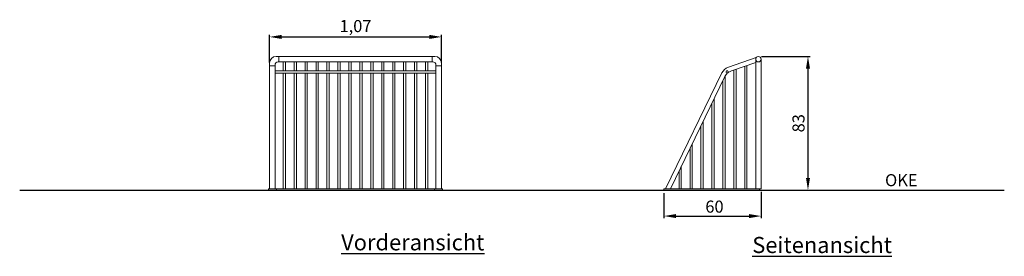
# Model space of a CAD drawing. Units: millimetres. Extents: x 4280 to 10414, y -161 to 4771.
# Drawn here: x 4280 to 10414, y 3301 to 4771 of the extents above; entities that cross this region are included whole.
import ezdxf

# ---------------------------------------------------------------- set-up
doc = ezdxf.new("R2010")
doc.units = ezdxf.units.MM
doc.linetypes.add('HIDDEN2', pattern=[4.7625, 3.175, -1.5875])
for name, color, linetype, lineweight in [('Bemaßung', 9, 'Continuous', 5), ('Kontur 09', 5, 'Continuous', 9), ('Kontur 18', 1, 'Continuous', 18), ('Kontur 25', 7, 'Continuous', 25), ('Strichlinien', 201, 'HIDDEN2', 13), ('Text', 3, 'Continuous', 25)]:
    doc.layers.add(name, color=color, linetype=linetype, lineweight=lineweight)
doc.styles.add('2.5', font='arial.ttf', dxfattribs={"height": 2.5})
doc.styles.get("Standard").update_dxf_attribs({"font": 'tahoma.ttf'})
doc.dimstyles.new('75', dxfattribs={"dimtxt": 75, "dimasz": 75, "dimexe": 13, "dimexo": 20, "dimgap": 10, "dimtad": 1, "dimtxsty": 'Standard', "dimcen": 75, "dimazin": 0, "dimtfac": 1, "dimtmove": 0, "dimatfit": 3, "dimfxl": 1, "dimarcsym": 0})

# ---------------------------------------------------------------- blocks, each defined once
blk = doc.blocks.new('*D10')
at = {"layer": 'Bemaßung', "color": 0, "lineweight": -2, "transparency": 16777216}
for p, q in [((8901.3, 4542.5), (9203.6, 4542.5)), ((9190.6, 4467.5), (9190.6, 3787.5)), ((9082.4, 3712.5), (9203.6, 3712.5))]:
    blk.add_line(p, q, dxfattribs=at)
at = {"layer": 'Bemaßung', "color": 0, "transparency": 16777216}
for points in [[(9178.1, 4467.5), (9203.1, 4467.5), (9190.6, 4542.5)], [(9178.1, 3787.5), (9203.1, 3787.5), (9190.6, 3712.5)]]:
    blk.add_solid(points, dxfattribs=at)
at = {"layer": 'Defpoints', "color": 0, "transparency": 16777216}
for p in [(8881.3, 4542.5), (9062.4, 3712.5), (9190.6, 3712.5)]:
    blk.add_point(p, dxfattribs=at)
at = {"layer": 'Bemaßung', "color": 0, "transparency": 16777216, "insert": (9141.3, 4127.5), "char_height": 75, "attachment_point": 5, "rotation": 90}
blk.add_mtext('83', dxfattribs=at)
blk = doc.blocks.new('*D11')
at = {"layer": 'Bemaßung', "color": 0, "lineweight": -2, "transparency": 16777216}
for p, q in [((5836.9, 4505), (5836.9, 4677)), ((5911.9, 4664), (6831.9, 4664)), ((6906.9, 4505), (6906.9, 4677))]:
    blk.add_line(p, q, dxfattribs=at)
at = {"layer": 'Bemaßung', "color": 0, "transparency": 16777216}
for points in [[(5911.9, 4676.5), (5911.9, 4651.5), (5836.9, 4664)], [(6831.9, 4676.5), (6831.9, 4651.5), (6906.9, 4664)]]:
    blk.add_solid(points, dxfattribs=at)
at = {"layer": 'Defpoints', "color": 0, "transparency": 16777216}
for p in [(6906.9, 4664), (5836.9, 4485), (6906.9, 4485)]:
    blk.add_point(p, dxfattribs=at)
at = {"layer": 'Bemaßung', "color": 0, "transparency": 16777216, "insert": (6371.9, 4721.6), "char_height": 75, "attachment_point": 5}
blk.add_mtext('1,07', dxfattribs=at)
blk = doc.blocks.new('*D12')
at = {"layer": 'Bemaßung', "color": 0, "lineweight": -2, "transparency": 16777216}
for p, q in [((8293.5, 3692.5), (8293.5, 3537.6)), ((8898.5, 3700.5), (8898.5, 3537.6)), ((8368.5, 3550.6), (8823.5, 3550.6))]:
    blk.add_line(p, q, dxfattribs=at)
at = {"layer": 'Bemaßung', "color": 0, "transparency": 16777216}
for points in [[(8368.5, 3563.1), (8368.5, 3538.1), (8293.5, 3550.6)], [(8823.5, 3563.1), (8823.5, 3538.1), (8898.5, 3550.6)]]:
    blk.add_solid(points, dxfattribs=at)
at = {"layer": 'Defpoints', "color": 0, "transparency": 16777216}
for p in [(8293.5, 3712.5), (8898.5, 3720.5), (8898.5, 3550.6)]:
    blk.add_point(p, dxfattribs=at)
at = {"layer": 'Bemaßung', "color": 0, "transparency": 16777216, "insert": (8608.1, 3599.6), "char_height": 75, "attachment_point": 5}
blk.add_mtext('60', dxfattribs=at)

msp = doc.modelspace()

# ---------------------------------------------------------------- linework, layer by layer
at = {"layer": 'Kontur 09'}
for p, q in [((5921.395, 4453.708), (5921.395, 4508.83)), ((5935.395, 4453.708), (5935.395, 4508.83)), ((5989.622, 4453.708), (5989.622, 4508.83)), ((6003.622, 4453.708), (6003.622, 4508.83)), ((6057.848, 4453.708), (6057.848, 4508.83)), ((6071.848, 4453.708), (6071.848, 4508.83)), ((6126.075, 4453.708), (6126.075, 4508.83)), ((6140.075, 4453.708), (6140.075, 4508.83)), ((6194.302, 4453.708), (6194.302, 4508.83)), ((6208.302, 4453.708), (6208.302, 4508.83)), ((6262.528, 4453.708), (6262.528, 4508.83)), ((6276.528, 4453.708), (6276.528, 4508.83)), ((6330.755, 4453.708), (6330.755, 4508.83)), ((6344.755, 4453.708), (6344.755, 4508.83)), ((6398.982, 4453.708), (6398.982, 4508.83)), ((6412.982, 4453.708), (6412.982, 4508.83)), ((6467.208, 4453.708), (6467.208, 4508.83)), ((6481.208, 4453.708), (6481.208, 4508.83)), ((6535.435, 4453.708), (6535.435, 4508.83)), ((6549.435, 4453.708), (6549.435, 4508.83)), ((6603.662, 4453.708), (6603.662, 4508.83)), ((6617.662, 4453.708), (6617.662, 4508.83)), ((6671.888, 4453.708), (6671.888, 4508.83)), ((6685.888, 4453.708), (6685.888, 4508.83)), ((6740.115, 4453.708), (6740.115, 4508.83)), ((6754.115, 4453.708), (6754.115, 4508.83)), ((6808.342, 4453.708), (6808.342, 4508.83)), ((6822.342, 4453.708), (6822.342, 4508.83)), ((5870.568, 4453.708), (6873.168, 4453.708)), ((5870.568, 4439.708), (6873.168, 4439.708)), ((5921.395, 3720.53), (5921.395, 4439.708)), ((5935.395, 3720.53), (5935.395, 4439.708)), ((5989.622, 3720.53), (5989.622, 4439.708)), ((6003.622, 3720.53), (6003.622, 4439.708)), ((6057.848, 3720.53), (6057.848, 4439.708)), ((6071.848, 3720.53), (6071.848, 4439.708)), ((6126.075, 3720.53), (6126.075, 4439.708)), ((6140.075, 3720.53), (6140.075, 4439.708)), ((6194.302, 3720.53), (6194.302, 4439.708)), ((6208.302, 3720.53), (6208.302, 4439.708)), ((6262.528, 3720.53), (6262.528, 4439.708)), ((6276.528, 3720.53), (6276.528, 4439.708)), ((6330.755, 3720.53), (6330.755, 4439.708)), ((6344.755, 3720.53), (6344.755, 4439.708)), ((6398.982, 3720.53), (6398.982, 4439.708)), ((6412.982, 3720.53), (6412.982, 4439.708)), ((6467.208, 3720.53), (6467.208, 4439.708)), ((6481.208, 3720.53), (6481.208, 4439.708)), ((6535.435, 3720.53), (6535.435, 4439.708)), ((6549.435, 3720.53), (6549.435, 4439.708)), ((6603.662, 3720.53), (6603.662, 4439.708)), ((6617.662, 3720.53), (6617.662, 4439.708)), ((6671.888, 3720.53), (6671.888, 4439.708)), ((6685.888, 3720.53), (6685.888, 4439.708)), ((6740.115, 3720.53), (6740.115, 4439.708)), ((6754.115, 3720.53), (6754.115, 4439.708)), ((6808.342, 3720.53), (6808.342, 4439.708)), ((6822.342, 3720.53), (6822.342, 4439.708)), ((5878.718, 3720.53), (6864.368, 3720.53))]:
    msp.add_line(p, q, dxfattribs=at)
at = {"layer": 'Kontur 18'}
for p, q in [((5876.868, 4542.53), (6866.868, 4542.53)), ((5894.368, 4508.83), (5894.368, 4542.53)), ((6849.368, 4508.83), (6849.368, 4542.53)), ((5836.868, 3720.53), (5836.868, 4502.53)), ((5870.568, 4485.03), (5836.868, 4485.03)), ((5870.568, 3720.53), (5870.568, 4488.83)), ((5890.568, 4508.83), (6853.168, 4508.83)), ((6873.168, 3720.53), (6873.168, 4488.83)), ((6906.868, 4485.03), (6873.168, 4485.03)), ((6906.868, 3720.53), (6906.868, 4502.53)), ((8867.678, 4535.093), (8694.522, 4475.471)), ((8864.801, 4505.652), (8713.815, 4453.664)), ((8796.631, 3720.53), (8796.63, 4482.179)), ((8810.631, 3720.53), (8810.63, 4487)), ((8864.802, 3720.53), (8864.801, 4525.68)), ((8898.502, 3720.53), (8898.501, 4526.002)), ((8303.502, 3720.53), (8654.396, 4439.97)), ((8333.431, 3720.53), (8673.69, 4418.163)), ((8674.288, 3720.53), (8674.287, 4419.389)), ((8728.46, 3720.53), (8728.459, 4458.706)), ((8742.46, 3720.53), (8742.459, 4463.526)), ((8660.288, 3720.53), (8660.287, 4390.685)), ((8592.117, 3720.53), (8592.116, 4250.914)), ((8606.117, 3720.53), (8606.116, 4279.618)), ((8523.946, 3720.53), (8523.945, 4111.142)), ((8537.946, 3720.53), (8537.945, 4139.846)), ((8469.775, 3720.53), (8469.774, 4000.075)), ((8455.775, 3720.53), (8455.774, 3971.371)), ((8387.603, 3720.53), (8387.603, 3831.599)), ((8401.603, 3720.53), (8401.603, 3860.304)), ((5829.368, 3720.53), (5878.718, 3720.53)), ((5829.368, 3712.53), (5829.368, 3720.53)), ((5879.368, 3712.53), (5879.368, 3720.53)), ((6914.368, 3720.53), (6864.368, 3720.53)), ((6864.368, 3712.53), (6864.368, 3720.53)), ((6914.368, 3720.53), (6914.368, 3712.53)), ((8293.502, 3712.53), (8293.502, 3720.53)), ((8293.502, 3712.53), (8293.502, 3720.53)), ((8293.502, 3720.53), (8898.502, 3720.53)), ((8888.502, 3720.53), (8888.502, 3712.53))]:
    msp.add_line(p, q, dxfattribs=at)
msp.add_circle((8881.654, 4525.68), 16.85, dxfattribs=at)
for centre, radius, start, end in [((5876.868, 4502.53), 40, 90, 180), ((6866.868, 4502.53), 40, 0, 90), ((5890.568, 4488.83), 20, 90, 180), ((6853.168, 4488.83), 20, 0, 90), ((8717.312, 4409.284), 70, 109, 154), ((8736.605, 4387.477), 70, 109, 154)]:
    msp.add_arc(centre, radius, start, end, dxfattribs=at)
at = {"layer": 'Kontur 25'}
msp.add_line((4280.05, 3712.53), (10413.654, 3712.53), dxfattribs=at)
at = {"layer": 'Strichlinien', "ltscale": 0.1}
msp.add_circle((8687.406, 4446.708), 7, dxfattribs=at)

# ---------------------------------------------------------------- texts
at = {"layer": 'Text', "attachment_point": 1, "style": '2.5'}
for s, insert, char_height, width in [('OKE', (9670.805, 3811.193), 75, 627.48675), ('{\\LVorderansicht}', (6282.376, 3437.505), 100, 832.96776), ('{\\LSeitenansicht}', (8843.58, 3420.823), 100, 819.74278)]:
    msp.add_mtext(s, dxfattribs=dict(at, insert=insert, char_height=char_height, width=width))

# ---------------------------------------------------------------- dimensions: what is measured, and where the dimension line sits
at = {"layer": 'Bemaßung'}
dim = msp.add_linear_dim(base=(6906.868, 4664.017), p1=(5836.868, 4485.03), p2=(6906.868, 4485.03), text='1,07', dimstyle='75', dxfattribs=at)
dim.commit()
dim.dimension.update_dxf_attribs({"geometry": '*D11', "text_midpoint": (6371.868, 4721.591)})
dim = msp.add_linear_dim(base=(9190.554, 3712.53), p1=(8881.279, 4542.526), p2=(9062.358, 3712.53), angle=90, text='83', dimstyle='75', dxfattribs=at)
dim.commit()
dim.dimension.update_dxf_attribs({"geometry": '*D10', "text_midpoint": (9190.554, 4127.528), "dimtype": 160})
dim = msp.add_linear_dim(base=(8898.502, 3550.58), p1=(8293.502, 3712.53), p2=(8898.502, 3720.53), text='60', dimstyle='75', dxfattribs=at)
dim.commit()
dim.dimension.update_dxf_attribs({"geometry": '*D12', "text_midpoint": (8608.133, 3550.58), "dimtype": 160})

doc.saveas('drawing.dxf')
